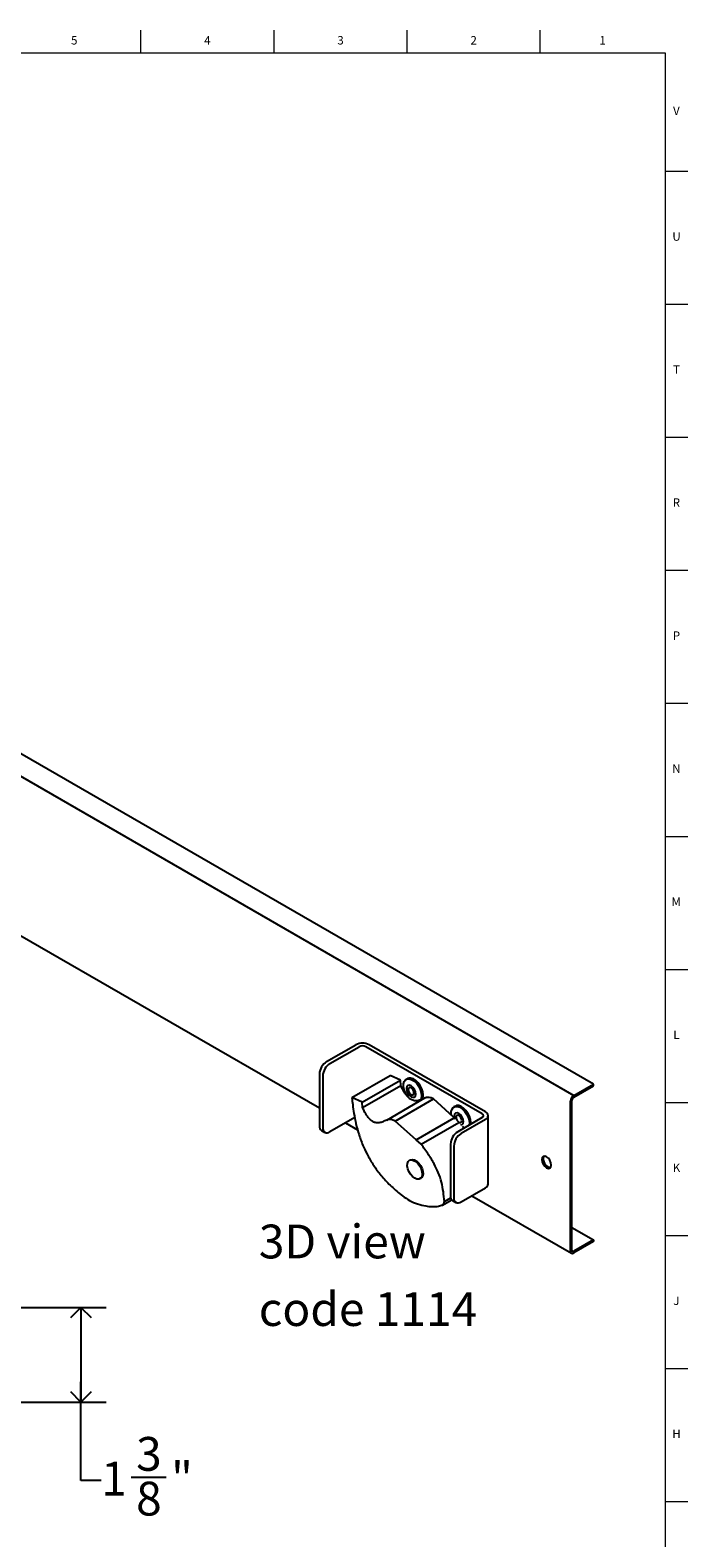
# Model space of a CAD drawing. Units: inches. Extents: x 0.2 to 47.8, y 0.2 to 35.8.
# Drawn here: x 38.1 to 47.8, y 13.5 to 35.8 of the extents above; entities that cross this region are included whole.
import ezdxf

# ---------------------------------------------------------------- set-up
doc = ezdxf.new("R2010")
doc.units = ezdxf.units.IN
doc.header["$MEASUREMENT"] = 0
doc.linetypes.add('SLD-Solid', pattern=[0])
for name, color, linetype in [('DIMS', 5, 'SLD-Solid'), ('NOTES', 1, 'SLD-Solid'), ('TITLE', 8, 'SLD-Solid')]:
    doc.layers.add(name, color=color, linetype=linetype)
doc.layers.add('OBJECT', color=7, linetype='SLD-Solid', lineweight=25)
doc.styles.add('SLDTEXTSTYLE1', font='GOTHIC.TTF', dxfattribs={"width": 0.913})
doc.dimstyles.new('SLDDIMSTYLE0', dxfattribs={"dimtxt": 0.5, "dimasz": 0.3, "dimexe": 0, "dimexo": 0.0625, "dimgap": 0.125, "dimtad": 0, "dimtih": 1, "dimtoh": 1, "dimdec": 6, "dimrnd": 1e-09, "dimzin": 12, "dimdsep": 46, "dimlunit": 5, "dimtxsty": 'SLDTEXTSTYLE1', "dimblk1": 'OPEN90', "dimblk2": 'OPEN90', "dimsah": 1, "dimcen": 0.09, "dimadec": 0, "dimazin": 3, "dimtfac": 1, "dimtofl": 0, "dimtmove": 0, "dimatfit": 3, "dimldrblk": 'OPEN90', "dimfxl": 0, "dimfrac": 2, "dimtolj": 1, "dimtzin": 12, "dimarcsym": 0})

# ---------------------------------------------------------------- blocks, each defined once
blk = doc.blocks.new('SW_NOTE_0_2')
at = {"layer": 'NOTES', "color": 0, "char_height": 0.5, "attachment_point": 1, "style": 'SLDTEXTSTYLE1'}
for s, insert in [('3D view', (0, 0.639)), ('code 1114', (0, -0.361))]:
    blk.add_mtext(s, dxfattribs=dict(at, insert=insert))
blk = doc.blocks.new('_Open90')
at = {"color": 0, "linetype": 'ByBlock', "lineweight": -2}
for p, q in [((0, 0), (-1, 0)), ((-0.5, 0.5), (0, 0)), ((0, 0), (-0.5, -0.5))]:
    blk.add_line(p, q, dxfattribs=at)
blk = doc.blocks.new('_D_7')
at = {"layer": 'DIMS'}
for p, q in [((37.926, 16.935), (39.236, 16.935)), ((38.861, 16.935), (38.861, 15.534)), ((36.21, 15.534), (39.236, 15.534)), ((38.861, 14.372), (38.861, 15.534)), ((39.161, 14.372), (38.861, 14.372)), ((39.604, 14.423), (40.12, 14.423))]:
    blk.add_line(p, q, dxfattribs=at)
at = {"layer": 'DIMS', "xscale": 0.3, "yscale": 0.3}
for p, rotation in [((38.861, 16.935, -0.043), 90.0000000000004), ((38.861, 15.534, -0.043), 270.0000000000004)]:
    blk.add_blockref('_Open90', p, dxfattribs=dict(at, rotation=rotation))
at = {"layer": 'DIMS', "char_height": 0.5, "attachment_point": 1, "style": 'SLDTEXTSTYLE1'}
for s, insert in [('3', (39.677, 15.018)), ('1', (39.161, 14.652)), ('"', (40.193, 14.652)), ('8', (39.677, 14.356))]:
    blk.add_mtext(s, dxfattribs=dict(at, insert=insert))

msp = doc.modelspace()

# ---------------------------------------------------------------- linework, layer by layer
at = {"color": 7, "linetype": 'SLD-Solid', "lineweight": 25}
for p, q in [((46.4384306, 20.2407472), (20.9825865, 34.9360932)), ((37.6685249, 22.6134439), (42.3874209, 19.8892832)), ((42.4934869, 20.5727546), (42.9248221, 20.8217591)), ((42.5429844, 20.5441803), (42.9743196, 20.7931848)), ((44.7923099, 19.8008299), (43.0733145, 20.7931848)), ((44.8418074, 19.8294042), (43.122812, 20.8217591)), ((42.3874209, 20.3890429), (42.3874209, 19.6227894)), ((42.4369184, 20.3604686), (42.4369184, 19.5942151)), ((42.8660939, 20.0416679), (43.4317793, 20.3682312)), ((43.584221, 20.2986278), (43.4317793, 20.3682312)), ((43.6899685, 20.3220208), (43.6687553, 20.3097746)), ((43.0185355, 19.9720646), (43.584221, 20.2986278)), ((43.0259018, 19.8929803), (43.5915872, 20.2195435)), ((43.5915872, 20.2195435), (43.584221, 20.2986278)), ((46.1481117, 20.0731496), (46.4384306, 20.2407472)), ((46.1481117, 20.0486534), (46.4384306, 20.216251)), ((46.4384306, 20.216251), (46.4384306, 20.2407472)), ((43.0185355, 19.9720646), (42.8660939, 20.0416679)), ((43.0259018, 19.8929803), (43.0185355, 19.9720646)), ((43.3820566, 19.7081689), (43.947742, 20.0347321)), ((43.5068396, 19.6925815), (44.072525, 20.0191447)), ((44.3689978, 19.752279), (44.072525, 20.0191447)), ((44.3970753, 19.9138167), (44.3758621, 19.9015706)), ((46.0986142, 17.7705353), (46.0986142, 19.9874175)), ((46.1198274, 17.7827814), (46.1198274, 19.9996636)), ((42.909917, 19.7447903), (42.5429844, 19.5329646)), ((42.7738171, 19.6662215), (42.9524838, 19.5630794)), ((43.8167598, 19.4136113), (43.5068396, 19.6925815)), ((43.8167598, 19.4136113), (44.3786468, 19.7379818)), ((43.891092, 19.3490599), (44.4497064, 19.6715411)), ((44.7923099, 19.7436813), (44.4316854, 19.5354972)), ((44.8418074, 19.715107), (44.4811829, 19.506923)), ((44.605204, 19.6589711), (44.6033066, 19.634572)), ((44.8828124, 18.7610399), (44.8828124, 19.7722556)), ((42.418493, 19.5541127), (42.4679905, 19.5255384)), ((43.891092, 19.3490599), (43.8167598, 19.4136113)), ((44.5203029, 19.586655), (44.5005322, 19.614344)), ((44.3256194, 19.3517855), (44.3256194, 18.5855321)), ((44.3751169, 19.3232112), (44.3751169, 18.5569578)), ((43.7313083, 19.118496), (43.7182473, 19.1109561)), ((43.8744587, 18.8403606), (43.8875197, 18.8479005)), ((44.206428, 18.4498054), (44.3428499, 18.5285601)), ((44.2347555, 18.5033422), (44.3287926, 18.5576287)), ((44.3566915, 18.5168554), (44.406189, 18.4882811)), ((44.4811829, 18.4957073), (44.8418074, 18.7038913)), ((44.6413049, 18.5881437), (46.1131145, 17.7384861)), ((46.1198274, 18.1179712), (46.4384306, 17.9340455)), ((46.4384306, 17.9340455), (46.1481117, 17.7664479)), ((46.4384306, 17.9095492), (46.1481117, 17.7419517)), ((46.4384306, 17.9340455), (46.4384306, 17.9095492))]:
    msp.add_line(p, q, dxfattribs=at)
at = {"color": 7, "linetype": 'SLD-Solid', "lineweight": 25, "flags": 128}
for points in [[(43.7005176, 20.0448405), (43.6859228, 20.0636899), (43.6592623, 20.1080167), (43.6403509, 20.1551031), (43.6305913, 20.2014569), (43.6307073, 20.2436403), (43.6406903, 20.2785247), (43.6597999, 20.3035228), (43.6866188, 20.3167808), (43.719158, 20.3173153), (43.7550042, 20.3050867), (43.7914988, 20.2810019), (43.8259353, 20.2468471), (43.8557596, 20.2051556), (43.8787598, 20.1590193), (43.8932301, 20.1118599), (43.8980972, 20.0671751), (43.8980972, 20.0671751)], [(43.9193104, 20.0794213), (43.9144433, 20.124106), (43.899973, 20.1712654), (43.8769728, 20.2174017), (43.8471485, 20.2590932), (43.812712, 20.293248), (43.7762174, 20.3173328), (43.7403712, 20.3295614), (43.707832, 20.3290269), (43.6899685, 20.3220208)], [(43.8115968, 20.0928575), (43.8064235, 20.1263825), (43.7915237, 20.1609118), (43.7691657, 20.1911886), (43.7427533, 20.2126036), (43.7163076, 20.2218964), (43.6938547, 20.2176525), (43.6788128, 20.2005178), (43.673472, 20.1731009), (43.6786452, 20.1395759), (43.6935451, 20.1050467), (43.7159031, 20.0747698), (43.7423154, 20.0533549), (43.7687611, 20.044062), (43.7912141, 20.048306), (43.8062559, 20.0654407), (43.8115968, 20.0928575)], [(43.7849606, 20.1083318), (43.7817825, 20.1289268), (43.7726293, 20.1501387), (43.7588944, 20.1687382), (43.7426689, 20.1818938), (43.7264228, 20.1876026), (43.7126296, 20.1849954), (43.7033892, 20.1744693), (43.7001082, 20.1576267), (43.7032862, 20.1370317), (43.7124394, 20.1158198), (43.7261743, 20.0972202), (43.7423999, 20.0840647), (43.7586459, 20.0783559), (43.7724391, 20.080963), (43.7816796, 20.0914892), (43.7849606, 20.1083318)], [(43.8980972, 20.0671751), (43.8930002, 20.028279), (43.8826011, 20.0042776)], [(44.3397922, 19.778568), (44.3376981, 19.7932529), (44.3378141, 19.8354362), (44.3477971, 19.8703206), (44.3669066, 19.8953188), (44.3937256, 19.9085768), (44.4262647, 19.9091113), (44.462111, 19.8968826), (44.4986056, 19.8727978), (44.5330421, 19.8386431), (44.5628664, 19.7969515), (44.5858666, 19.7508152), (44.6003368, 19.7036559), (44.605204, 19.6589711), (44.605204, 19.6589711)], [(44.6245198, 19.6468182), (44.6264172, 19.6712172), (44.62155, 19.715902), (44.6070798, 19.7630613), (44.5840796, 19.8091976), (44.5542553, 19.8508892), (44.5198188, 19.8850439), (44.4833242, 19.9091287), (44.447478, 19.9213574), (44.4149388, 19.9208229), (44.3970753, 19.9138167)], [(44.5187036, 19.6846535), (44.5135303, 19.7181785), (44.4986305, 19.7527077), (44.4762725, 19.7829845), (44.4498601, 19.8043995), (44.4234144, 19.8136924), (44.4009615, 19.8094484), (44.3859196, 19.7923137), (44.3805787, 19.7648969), (44.385752, 19.7313719), (44.3876382, 19.7254422)], [(44.4920674, 19.7001277), (44.4888893, 19.7207227), (44.4797361, 19.7419346), (44.4660012, 19.7605342), (44.4497757, 19.7736897), (44.4335296, 19.7793985), (44.4197364, 19.7767914), (44.4104959, 19.7662652), (44.407215, 19.7494226), (44.410393, 19.7288276), (44.4195462, 19.7076157), (44.4332811, 19.6890162), (44.4495067, 19.6758606), (44.4657527, 19.6701518), (44.4795459, 19.672759), (44.4887864, 19.6832851), (44.4920674, 19.7001277)], [(44.476627, 19.6357857), (44.4983208, 19.6401019), (44.5133627, 19.6572366), (44.5187036, 19.6846535)], [(43.721049, 19.1124614), (43.7482174, 19.1182624), (43.7796629, 19.1113924), (43.8125914, 19.0924618), (43.844077, 19.0631527), (43.8713222, 19.0260694), (43.891906, 18.9845068), (43.9039995, 18.942158), (43.9065281, 18.9027858), (43.8992672, 18.8698887), (43.8828619, 18.8463897), (43.85877, 18.8343768), (43.829132, 18.8349173), (43.7965814, 18.8479633), (43.7640106, 18.8723556), (43.7343135, 18.9059268), (43.7101289, 18.9456939), (43.6936057, 18.9881235), (43.686212, 19.0294455), (43.6886049, 19.0659883), (43.7005716, 19.0945049), (43.721049, 19.1124614)], [(43.7313083, 19.118496), (43.73411, 19.1200014), (43.7612784, 19.1258023), (43.7927239, 19.1189323), (43.8256524, 19.1000017), (43.857138, 19.0706927), (43.8843832, 19.0336093), (43.904967, 18.9920467), (43.9170605, 18.9496979), (43.9195891, 18.9103258), (43.9123282, 18.8774287), (43.8959229, 18.8539297), (43.8875197, 18.8479005)], [(45.8157715, 19.042258), (45.8103889, 19.0766129), (45.7950608, 19.1119522), (45.7721206, 19.1428956), (45.7450608, 19.1647325), (45.718001, 19.1741382), (45.6950608, 19.1696809), (45.6797326, 19.1520392), (45.6743501, 19.1238988), (45.6797326, 19.0895439), (45.6950608, 19.0542046), (45.718001, 19.0232612), (45.7450608, 19.0014243), (45.7721206, 18.9920186), (45.7950608, 18.9964759), (45.8103889, 19.0141176), (45.8157715, 19.042258)], [(45.7068091, 19.1738356), (45.7009458, 19.1642853), (45.6955633, 19.1361449), (45.7009458, 19.10179), (45.716274, 19.0664507), (45.7392142, 19.0355073), (45.766274, 19.0136704), (45.7933338, 19.0042647), (45.8045257, 19.0045673)]]:
    msp.add_lwpolyline(points, dxfattribs=at)
at = {"color": 7, "linetype": 'SLD-Solid', "lineweight": 25}
for centre, radius, start, end in [((43.023817, 20.6306995), 0.2151831, 62.60967224, 117.39032776), ((43.023817, 20.697655), 0.1075915, 62.60967224, 117.39032776), ((42.6177033, 20.3785637), 0.2305207, 122.60547834, 177.39452151), ((42.6672008, 20.3499895), 0.2305207, 122.60547834, 177.39452151), ((43.814582, 20.0720889), 0.1049848, 322.85612823, 4.00489567), ((46.2060793, 19.9825272), 0.1075763, 122.60547834, 177.39452151), ((46.181236, 19.9968692), 0.0614722, 122.60547834, 177.39452151), ((44.781465, 19.7722556), 0.0305631, 290.7834208, 69.2165792), ((44.8201176, 19.7722556), 0.0611261, 290.7834208, 69.2165792), ((42.4609212, 19.6146764), 0.0739467, 173.70115248, 234.98666713), ((42.5015796, 19.5837261), 0.0655064, 170.78596301, 309.20328524), ((44.5559018, 19.3413064), 0.2305207, 122.60547834, 177.39452151), ((44.6053993, 19.3127321), 0.2305207, 122.60547834, 177.39452151), ((44.8127484, 18.7680268), 0.0704115, 294.37465829, 354.30520075), ((44.3991197, 18.5774191), 0.0739467, 173.70115249, 234.98666712), ((44.439778, 18.5464687), 0.0655064, 170.78596301, 309.20328524), ((46.1287894, 17.7656403), 0.0305696, 170.78596301, 309.20328524), ((46.1370704, 17.7799843), 0.0174684, 170.78596301, 309.20328524)]:
    msp.add_arc(centre, radius, start, end, dxfattribs=at)
for points, knots in [([(43.947742, 20.0347321), (43.9299986, 20.0259607), (43.895012, 20.008665), (43.8401703, 19.9911769), (43.7854089, 19.9912273), (43.7318881, 20.0144909), (43.6820377, 20.0595797), (43.6327099, 20.1306826), (43.6064449, 20.1874379), (43.5915872, 20.2195435)], [0, 0, 0, 0, 0.1669732911, 0.3292393672, 0.4780643429, 0.5831555886, 0.6936208322, 0.826686169, 1, 1, 1, 1]), ([(42.8660939, 20.0416679), (42.8704776, 20.0064704), (42.8802358, 19.9281202), (42.897671, 19.8001343), (42.9262632, 19.6510069), (42.9709697, 19.484954), (43.0326778, 19.319684), (43.1105007, 19.1611474), (43.2023654, 19.0120395), (43.3169255, 18.8632184), (43.4562875, 18.7157205), (43.5600367, 18.6312682), (43.6152638, 18.586313)], [0, 0, 0, 0, 0.0678705029, 0.1510805488, 0.2455286833, 0.3480591355, 0.4570909829, 0.5477261664, 0.6442895922, 0.7494053385, 0.8666049981, 1, 1, 1, 1]), ([(43.3820566, 19.7081689), (43.3643132, 19.6993974), (43.3293265, 19.6821018), (43.2744849, 19.6646136), (43.2197235, 19.664664), (43.1662027, 19.6879277), (43.1163523, 19.7330165), (43.0670245, 19.8041193), (43.0407594, 19.8608747), (43.0259018, 19.8929803)], [0, 0, 0, 0, 0.1669732911, 0.3292393672, 0.4780643429, 0.5831555886, 0.6936208322, 0.826686169, 1, 1, 1, 1]), ([(44.072525, 20.0191447), (44.0581926, 20.0266419), (44.0313703, 20.0406726), (43.9883293, 20.0457666), (43.9630179, 20.0388852), (43.947742, 20.0347321)], [0, 0, 0, 0, 0.3127001081, 0.5852029066, 1, 1, 1, 1]), ([(43.5068396, 19.6925815), (43.4925072, 19.7000787), (43.4656848, 19.7141093), (43.4226439, 19.7192033), (43.3973325, 19.7123219), (43.3820566, 19.7081689)], [0, 0, 0, 0, 0.3127001081, 0.5852029066, 1, 1, 1, 1]), ([(44.2347555, 18.5033422), (44.2306169, 18.5508284), (44.2225652, 18.6432148), (44.1957456, 18.787394), (44.1491373, 18.9274092), (44.0825275, 19.0649866), (43.9974822, 19.2052549), (43.9285907, 19.2983739), (43.891092, 19.3490599)], [0, 0, 0, 0, 0.17098476853, 0.33265780814, 0.49689674941, 0.63912580642, 0.80357058209, 1, 1, 1, 1]), ([(43.6152638, 18.586313), (43.6506591, 18.5612642), (43.7257018, 18.5081575), (43.8421376, 18.4628863), (43.9516193, 18.4350682), (44.0479433, 18.4252267), (44.1275058, 18.4264946), (44.1730159, 18.4398194), (44.1943971, 18.4460796)], [0, 0, 0, 0, 0.1722258029, 0.3651408599, 0.5673817509, 0.7237788946, 0.8702274286, 1, 1, 1, 1]), ([(44.1943971, 18.4460796), (44.2005602, 18.4479925), (44.2135662, 18.4520291), (44.2249073, 18.4685462), (44.2329359, 18.4852565), (44.2341932, 18.4977536), (44.2347555, 18.5033422)], [0, 0, 0, 0, 0.2779255622, 0.586501075, 0.8150864002, 1, 1, 1, 1])]:
    msp.add_open_spline(points, degree=3, knots=knots, dxfattribs=at)
at = {"layer": 'OBJECT'}
msp.add_line((20.6922675, 34.7684956), (46.1481117, 20.0731496), dxfattribs=at)
at = {"layer": 'TITLE', "linetype": 'SLD-Solid', "lineweight": 18}
for p, q in [((39.7480315, 35.5), (39.7480315, 35.8346457)), ((41.7165354, 35.5), (41.7165354, 35.8346457)), ((43.6850394, 35.5), (43.6850394, 35.8346457)), ((45.6535433, 35.5), (45.6535433, 35.8346457)), ((0.5, 35.5), (47.5, 35.5)), ((47.5, 35.5), (47.5, 0.5)), ((47.5, 33.7480315), (47.8346457, 33.7480315)), ((47.5, 31.7795276), (47.8346457, 31.7795276)), ((47.5, 29.8110236), (47.8346457, 29.8110236)), ((47.5, 27.8425197), (47.8346457, 27.8425197)), ((47.5, 25.8740157), (47.8346457, 25.8740157)), ((47.5, 23.9055118), (47.8346457, 23.9055118)), ((47.5, 21.9370079), (47.8346457, 21.9370079)), ((47.5, 19.9685039), (47.8346457, 19.9685039)), ((47.5000394, 18), (47.4999606, 18)), ((47.5, 18), (47.8346457, 18)), ((47.5, 16.0314961), (47.8346457, 16.0314961)), ((47.5, 14.0629921), (47.8346457, 14.0629921))]:
    msp.add_line(p, q, dxfattribs=at)

# ---------------------------------------------------------------- block references
at = {"layer": 'NOTES'}
msp.add_blockref('SW_NOTE_0_2', (41.4915672, 17.5217312), dxfattribs=at)

# ---------------------------------------------------------------- texts
at = {"layer": 'TITLE', "char_height": 0.125, "attachment_point": 2, "style": 'SLDTEXTSTYLE1'}
for s, insert in [('5', (38.7625208, 35.7472008)), ('4', (40.7310248, 35.7472008)), ('3', (42.6995287, 35.7472008)), ('2', (44.6680327, 35.7472008)), ('1', (46.575513, 35.7472008)), ('V', (47.6653986, 34.7038937)), ('U', (47.6674964, 32.8436575)), ('T', (47.6669467, 30.8751535)), ('R', (47.6655723, 28.9066496)), ('P', (47.6668454, 26.9381457)), ('N', (47.6661799, 24.9696417)), ('M', (47.6629681, 23.0011378)), ('L', (47.6658905, 21.0326339)), ('K', (47.6669611, 19.0641299)), ('J', (47.6662233, 17.095626)), ('H', (47.667019, 15.127122))]:
    msp.add_mtext(s, dxfattribs=dict(at, insert=insert))

# ---------------------------------------------------------------- dimensions: what is measured, and where the dimension line sits
at = {"layer": 'DIMS'}
dim = msp.add_linear_dim(base=(38.8612802, 15.5339321), p1=(37.758918, 16.9345051), p2=(36.0430238, 15.5339321), angle=90, dimstyle='SLDDIMSTYLE0', dxfattribs=at)
dim.commit()
dim.dimension.update_dxf_attribs({"geometry": '_D_7', "text_midpoint": (38.8612802, 14.3715699), "dimtype": 160})

doc.saveas('drawing.dxf')
